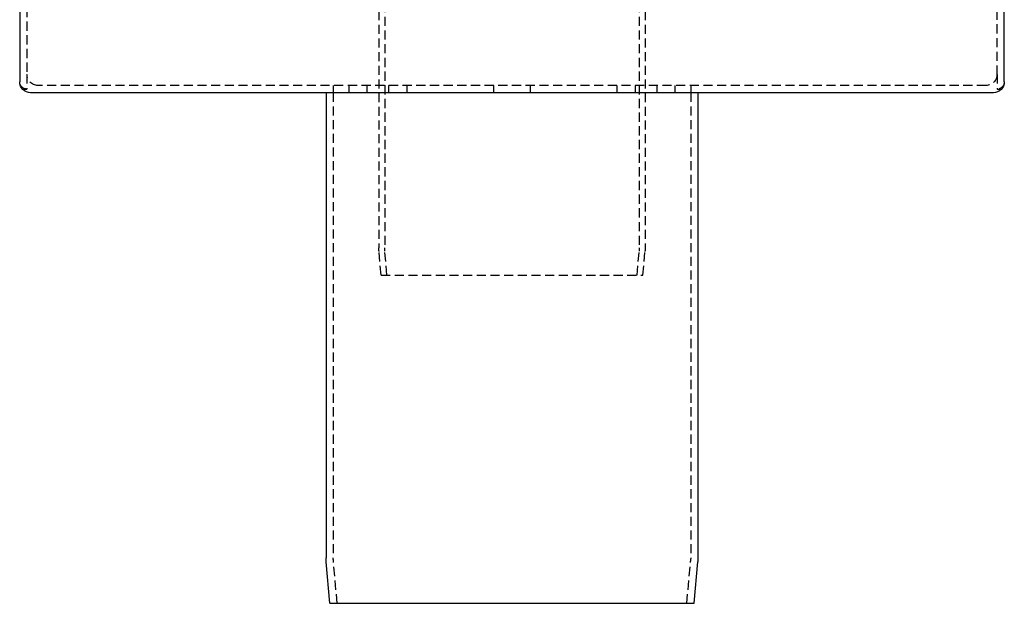
# Model space of a CAD drawing. Extents: x 1509 to 2059, y 94 to 774.
# Drawn here: x 1509 to 1779, y 374 to 534 of the extents above; entities that cross this region are included whole.
import ezdxf

# ---------------------------------------------------------------- set-up
doc = ezdxf.new("R2010")
doc.units = 0
doc.header["$LTSCALE"] = 10
doc.linetypes.add('AUSGEZOGEN', pattern=[0])
doc.linetypes.add('VERDECKT', pattern=[0.375, 0.25, -0.125])
doc.layers.get('0').update_dxf_attribs({"linetype": 'AUSGEZOGEN'})

# ---------------------------------------------------------------- blocks, each defined once
blk = doc.blocks.new('A$C280B0B55')
at = {"color": 3, "linetype": 'AUSGEZOGEN', "extrusion": (0, 1, -2e-16)}
for p, q in [((1113.89351, 220), (1113.89351, -29)), ((1383.89351, -29), (1383.89351, 220)), ((1380.89351, -32), (1116.89351, -32)), ((1197.89351, -32), (1197.89351, -159.56339)), ((1299.89351, -32), (1299.89351, -159.56339)), ((1198.93574, -172), (1197.93918, -160.60926)), ((1298.85129, -172), (1299.84785, -160.60926)), ((1198.93574, -172), (1298.85129, -172))]:
    blk.add_line(p, q, dxfattribs=at)
at = {"color": 1, "linetype": 'VERDECKT', "extrusion": (0, 1, -2e-16)}
for p, q in [((1115.89351, 220), (1115.89351, -27)), ((1381.89351, -27), (1381.89351, 220)), ((1212.39351, -5.85222), (1212.39351, -74.56027)), ((1213.99351, -7.45222), (1213.99351, -74.56027)), ((1283.79351, -7.45222), (1283.79351, -74.56027)), ((1285.39351, -5.85222), (1285.39351, -74.56027)), ((1115.89351, -27), (1115.89351, -31)), ((1115.89351, -27), (1115.89351, -31)), ((1381.89351, -27), (1381.89351, -31)), ((1381.89351, -27), (1381.89351, -31)), ((1114.65745, -31), (1115.89351, -31)), ((1378.89351, -30), (1118.89351, -30)), ((1199.89351, -30), (1199.89351, -32)), ((1199.89351, -32), (1199.89351, -159.56339)), ((1204.17977, -30), (1204.17977, -32)), ((1209.17977, -32), (1209.17977, -30)), ((1215.08158, -32), (1215.08158, -30)), ((1220.08158, -30), (1220.08158, -32)), ((1243.89351, -32), (1243.89351, -30)), ((1253.89351, -30), (1253.89351, -32)), ((1277.70545, -32), (1277.70545, -30)), ((1282.70545, -30), (1282.70545, -32)), ((1288.60726, -30), (1288.60726, -32)), ((1293.60726, -32), (1293.60726, -30)), ((1297.89351, -30), (1297.89351, -32)), ((1297.89351, -32), (1297.89351, -159.56339)), ((1381.89351, -31), (1383.12958, -31)), ((1212.99982, -81.99688), (1212.43766, -75.57128)), ((1214.60593, -81.99688), (1214.03157, -75.43183)), ((1283.18109, -81.99688), (1283.75546, -75.43183)), ((1284.7872, -81.99688), (1285.34937, -75.57128)), ((1212.99982, -81.99688), (1284.7872, -81.99688)), ((1200.94338, -172), (1199.93157, -160.43495)), ((1296.84365, -172), (1297.85546, -160.43495))]:
    blk.add_line(p, q, dxfattribs=at)
at = {"color": 3, "linetype": 'AUSGEZOGEN', "extrusion": (0, -2e-16, -1)}
for centre, radius, start, end in [((-1116.89351, -29), 3, 270, 360), ((-1380.89351, -29), 3, 180, 270), ((-1209.89351, -159.56339), 12, 355, 0), ((-1287.89351, -159.56339), 12, 180, 185)]:
    blk.add_arc(centre, radius, start, end, dxfattribs=at)
at = {"color": 1, "linetype": 'VERDECKT', "extrusion": (0, -2e-16, -1)}
for centre, radius, start, end in [((-1115.89351, -29), 2, 270, 0), ((-1118.89351, -27), 3, 270, 360), ((-1378.89351, -27), 3, 180, 270), ((-1381.89351, -29), 2, 180, 270), ((-1223.99351, -74.56027), 11.6, 355, 0), ((-1223.99351, -74.56027), 10, 355, 360), ((-1273.79351, -74.56027), 10, 180, 185), ((-1273.79351, -74.56027), 11.6, 180, 185), ((-1209.89351, -159.56339), 10, 355, 360), ((-1287.89351, -159.56339), 10, 180, 185)]:
    blk.add_arc(centre, radius, start, end, dxfattribs=at)

msp = doc.modelspace()

# ---------------------------------------------------------------- block references
msp.add_blockref('A$C280B0B55', (395.26, 545.94))

doc.saveas('drawing.dxf')
